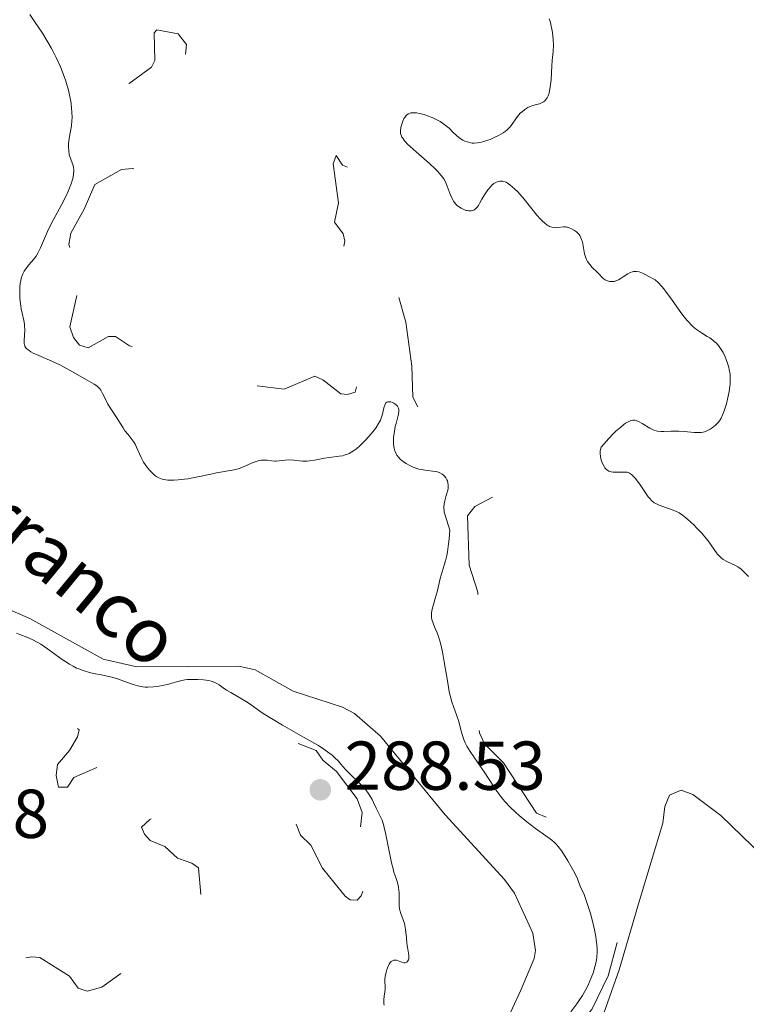
# Model space of a CAD drawing. Units: metres. Extents: x 624671 to 629179, y 4671313 to 4674363.
# Drawn here: x 625653 to 625758, y 4672061 to 4672203 of the extents above; entities that cross this region are included whole.
import ezdxf

# ---------------------------------------------------------------- set-up
doc = ezdxf.new("R2010")
doc.units = ezdxf.units.M
doc.header["$MEASUREMENT"] = 0
doc.linetypes.add('DGN Style 3', pattern=[75.70164, 54.0726, -21.62904])
doc.linetypes.add('DGN Style 5', pattern=[37.85082, 16.22178, -21.62904])
for name, color, linetype, lineweight in [('Carátula', 7, 'Continuous', 0), ('Elementos auxiliares', 7, 'Continuous', 0), ('Entidades rústicas y varios', 7, 'Continuous', 0), ('Hidrografía', 7, 'Continuous', 0), ('Relieve y altimetría', 7, 'Continuous', 0), ('Textos de rotulación', 7, 'Continuous', 0)]:
    doc.layers.add(name, color=color, linetype=linetype, lineweight=lineweight)
doc.styles.add('Style-arial', font='arial.shx', dxfattribs={"bigfont": 'arialbig.shx'})
doc.styles.add('Style-timesi', font='timesi.shx', dxfattribs={"bigfont": 'timesibig.shx'})

# ---------------------------------------------------------------- blocks, each defined once
blk = doc.blocks.new('5PATER')
at = {"layer": 'Relieve y altimetría', "linetype": 'Continuous', "lineweight": 0}
h = blk.add_hatch(color=250, dxfattribs=at)
edge = h.paths.add_edge_path()
edge.add_ellipse((0, 0), major_axis=(-1.1, -1.11), ratio=0.999422, start_angle=0, end_angle=360)

msp = doc.modelspace()

# ---------------------------------------------------------------- linework, layer by layer
at = {"layer": 'Carátula', "color": 7, "linetype": 'Continuous', "lineweight": 0}
msp.add_3dface([(624724.58, 4671312.76), (629178.85, 4671393.26), (629125.19, 4674362.79), (624670.92, 4674282.29)], dxfattribs=at)
at = {"layer": 'Elementos auxiliares', "color": 250, "linetype": 'Continuous', "lineweight": 0}
msp.add_3dface([(625581.75, 4671722.32), (629022.5, 4671784.5), (628980.13, 4674097.63), (625540.52, 4674035.44)], dxfattribs=at)
at = {"layer": 'Entidades rústicas y varios', "color": 92, "linetype": 'Continuous', "lineweight": 0}
msp.add_polyline3d([(625765.32, 4671974.41, 288.1), (625747.46, 4671993.99, 288.24), (625742.74, 4671998.53, 288.33), (625728.05, 4672011.54, 288.18), (625722.98, 4672016.34, 288.13), (625721.58, 4672018.46, 287.57), (625721.49, 4672019.5, 287.4), (625724.8, 4672031.75, 288.06), (625728.91, 4672041.65, 288.36), (625736.12, 4672056.34, 288.39), (625739.44, 4672065.77, 288.39), (625742.39, 4672075.78, 288.54), (625745.77, 4672087.01, 288.71), (625746.02, 4672089.44, 288.81), (625746.72, 4672091.09, 288.9), (625748.4, 4672091.8, 288.97), (625750.11, 4672091.15, 288.94), (625754.14, 4672088.11, 288.88), (625764.88, 4672077.75, 288.77)], dxfattribs=at)
at = {"layer": 'Hidrografía', "color": 142, "linetype": 'DGN Style 3', "lineweight": 13}
msp.add_polyline3d([(625645.79, 4672120.2, 283.05), (625654.09, 4672116.69, 283.05), (625664.69, 4672110.77, 283.05), (625669.6, 4672109.65, 283.17), (625684.36, 4672109.74, 283.53), (625686.74, 4672109.23, 283.59), (625692.22, 4672106.15, 283.76), (625699.34, 4672103.8, 283.56), (625701.09, 4672102.91, 283.53), (625704.87, 4672099.63, 283.53), (625714.21, 4672088.22, 283.29), (625722.84, 4672078.87, 283.29), (625724.28, 4672076.85, 283.29), (625726.95, 4672071.05, 283.2), (625727.31, 4672068.56, 283.08), (625727.1, 4672067.42, 283.05), (625725.21, 4672062.8, 283.06), (625719.55, 4672050.79, 282.79)], dxfattribs=at)
at = {"layer": 'Relieve y altimetría', "color": 27, "linetype": 'DGN Style 5', "lineweight": 0, "elevation": 287.5, "flags": 128}
for points in [[(625699.14, 4672317.52), (625698.67, 4672318.71), (625694.83, 4672319.72), (625693.04, 4672319.44), (625691.99, 4672318.48), (625691.82, 4672317.89), (625692.33, 4672316.33), (625693.96, 4672314.46), (625693.92, 4672313.47), (625693.52, 4672313.07), (625691.47, 4672313.89), (625689.85, 4672315.85), (625688.72, 4672316.71), (625686.6, 4672317.56), (625685.35, 4672317.3), (625684.47, 4672316.49), (625683.5, 4672313.46), (625679.4, 4672313.78), (625676.45, 4672313.49), (625676.07, 4672312.6), (625676.32, 4672311.6), (625678.03, 4672310.04), (625679.11, 4672308.1), (625681.47, 4672306.91), (625683.93, 4672306.48), (625684.79, 4672305.82), (625684.87, 4672305.42), (625682.02, 4672301.49), (625681.38, 4672299.58), (625681.27, 4672296.6), (625680.78, 4672294.84), (625679.62, 4672292.51), (625678.13, 4672290.58), (625678.08, 4672289.55), (625678.71, 4672287.85), (625678.65, 4672286.77), (625676.34, 4672282.55), (625675.59, 4672278.75), (625676.25, 4672277.14), (625676.29, 4672276.21), (625674.89, 4672273.49), (625674.46, 4672271.07), (625673.06, 4672267.05), (625673.05, 4672264.45), (625672.37, 4672263.5), (625671.65, 4672261.49), (625670.37, 4672260.25), (625668.91, 4672257.94), (625668.61, 4672255.49), (625666.35, 4672253.52), (625664.24, 4672250.35), (625659.87, 4672245.6), (625656.42, 4672243.14), (625654.62, 4672240.49), (625654.17, 4672238.57), (625654.5, 4672236.07), (625657.24, 4672233.56), (625658.4, 4672231.41), (625660.06, 4672231.11), (625662.59, 4672232.36), (625663.41, 4672231.66), (625664.06, 4672230.05), (625664.11, 4672229.09), (625663.46, 4672226.5), (625659.6, 4672218.74), (625659.76, 4672215.85), (625661.75, 4672213.79), (625662.21, 4672211.56), (625661.76, 4672209.83), (625660.7, 4672207.78), (625658.62, 4672205.84), (625657.73, 4672204.44), (625657.81, 4672203.46), (625659.22, 4672200.14), (625661.74, 4672197.42), (625663.41, 4672193.41), (625665.55, 4672193.1), (625668.47, 4672194.2), (625671.72, 4672196.55), (625672.17, 4672197.51), (625672.08, 4672201.53), (625672.46, 4672201.96), (625675.59, 4672201.37), (625676.75, 4672199.83), (625676.53, 4672197.33), (625676.98, 4672194.48), (625677.47, 4672193.38), (625677.49, 4672192.49), (625676.42, 4672190.48), (625674.22, 4672187.54), (625673.63, 4672184.44), (625672.49, 4672181.8), (625671.13, 4672181.25), (625668.95, 4672181.86), (625667.38, 4672181.75), (625663.5, 4672179.54), (625661.95, 4672175.96), (625660.02, 4672172.53), (625659.75, 4672170.87), (625661.12, 4672166.08), (625660.91, 4672163.46)], [(625660.91, 4672163.46), (625659.86, 4672158.91), (625660.41, 4672157.4), (625661.26, 4672156.27), (625662.53, 4672155.9), (625665.47, 4672157.52), (625666.51, 4672157.51), (625668.54, 4672156.16), (625672.35, 4672155.42), (625674.14, 4672153.15), (625675.43, 4672152.45), (625677.5, 4672152.54), (625679.5, 4672154.18), (625680.46, 4672154.51), (625682.37, 4672153.38), (625684.1, 4672151.15), (625685.35, 4672150.6), (625690.92, 4672149.88), (625695.34, 4672151.76), (625696.54, 4672151.26), (625699.13, 4672149.24), (625700.07, 4672149.13), (625701.19, 4672149.46), (625701.73, 4672151.38), (625701.59, 4672155.69), (625699.99, 4672162), (625698.26, 4672164.58), (625697.79, 4672165.88), (625699.13, 4672168.64), (625699.68, 4672171.35), (625699.45, 4672172.43), (625698.2, 4672174.1), (625698.79, 4672176.9), (625697.99, 4672182.56), (625698.45, 4672183.77), (625699.36, 4672182.38), (625700.82, 4672181.78), (625703.47, 4672180.02), (625705, 4672175.99), (625706.68, 4672172.79), (625706.93, 4672171.46), (625706.91, 4672165.48), (625708.53, 4672159.6), (625709.39, 4672153.23), (625709.56, 4672148.72), (625710.74, 4672146.4), (625711.42, 4672143.4), (625712.24, 4672142.25), (625714.73, 4672140.73), (625715.47, 4672139.48), (625716.48, 4672138.83), (625717.51, 4672138.44), (625718.53, 4672139.62), (625719.4, 4672139.99), (625719.74, 4672139.79), (625719.99, 4672138.51), (625721.29, 4672137.27), (625721.7, 4672136.38), (625721.59, 4672134.49), (625718.52, 4672132.89), (625717.46, 4672131.54), (625717.73, 4672124.4), (625718.94, 4672120.47), (625719.18, 4672118.53), (625717.62, 4672115.34), (625716.91, 4672108.46), (625720.04, 4672105.01), (625720.13, 4672104.48), (625719.38, 4672103.55), (625719.05, 4672101.53), (625719.18, 4672100.1), (625719.93, 4672098.49), (625722.7, 4672095.73), (625727.45, 4672088.46), (625730.26, 4672087.31), (625732.19, 4672085.15), (625733.32, 4672082.29), (625736.06, 4672077.52), (625736.47, 4672075.48), (625738.88, 4672071.96), (625739.27, 4672070.16), (625737.83, 4672064.87), (625735.48, 4672060), (625734.44, 4672058.86), (625732.62, 4672057.89), (625731.51, 4672056.47), (625730.72, 4672051.8), (625729.41, 4672047.28), (625728.22, 4672044.6), (625728.34, 4672041.24), (625724.9, 4672035.91), (625724.78, 4672032.48), (625722.91, 4672029.93), (625721.83, 4672025.88), (625721.39, 4672022.25), (625720.07, 4672019.56), (625719.48, 4672017.05), (625718.47, 4672015.49), (625718.47, 4672014.47), (625721.41, 4672013.44), (625722.53, 4672012.54)], [(625654.46, 4672054.89), (625652.31, 4672055.62), (625651.48, 4672055.52), (625650.46, 4672054.26), (625650.2, 4672054.31), (625649.53, 4672054.53), (625648.62, 4672056.63), (625646.85, 4672056.86), (625645.26, 4672058.33), (625643.79, 4672058.65), (625640.78, 4672057.56), (625639.07, 4672055.47), (625638.58, 4672055.28), (625637.39, 4672055.83), (625636.48, 4672055.65), (625635.41, 4672054.49), (625635.47, 4672052.34), (625633.46, 4672051.74), (625631.32, 4672050.6), (625630.4, 4672050.6), (625630.16, 4672051.03), (625629.98, 4672052.56), (625631.83, 4672054.48), (625632.39, 4672057.64), (625631.96, 4672058.99), (625628.83, 4672060.49), (625627.86, 4672061.57), (625628.47, 4672062.55), (625630.35, 4672062.69), (625631.87, 4672061.87), (625635.49, 4672061.42), (625639.24, 4672063.36), (625640.46, 4672066.13), (625641.7, 4672065.67), (625643.58, 4672064.12), (625645.41, 4672064.96), (625647.54, 4672065.06), (625649.48, 4672066.51), (625651.05, 4672067.1), (625654.39, 4672067.65), (625655.55, 4672067.55), (625659.81, 4672064.83), (625661.07, 4672063.1), (625662.37, 4672062.66), (625664.49, 4672063.25), (625667.74, 4672065.57), (625670.23, 4672066.36), (625671.61, 4672066.41), (625674.11, 4672065.24), (625675.51, 4672065.34), (625676.45, 4672065.97), (625678.04, 4672067.5), (625678.93, 4672068.97), (625678.47, 4672071.5), (625679.07, 4672074.51), (625678.51, 4672080.52), (625677.53, 4672081.19), (625675.46, 4672081.92), (625673.66, 4672083.65), (625671.51, 4672084.52), (625670.68, 4672085.42), (625670.26, 4672086.45), (625671.47, 4672087.53), (625673.15, 4672088.42), (625676.15, 4672091.5), (625676.53, 4672092.44), (625676.2, 4672093.19), (625673.8, 4672094.72), (625672.87, 4672094.81), (625671.85, 4672094.5), (625670.46, 4672093.31), (625669.57, 4672093.1), (625666.48, 4672093.98), (625664.1, 4672095.19), (625660.48, 4672093.64), (625659.52, 4672092.24), (625658.25, 4672092.23), (625657.9, 4672093.93), (625658.11, 4672095.49), (625659.84, 4672097.56), (625660.99, 4672099.5), (625661.25, 4672100.54), (625659.82, 4672101.72), (625656.71, 4672102.6), (625654.85, 4672102.77), (625653.44, 4672103.45), (625650.47, 4672109.48), (625649.72, 4672112.4), (625648.98, 4672113.47), (625647.73, 4672114.69), (625639.14, 4672117.53), (625638, 4672119.47), (625633.06, 4672123.02), (625631.58, 4672125.6), (625630.19, 4672127.17), (625628.46, 4672131.05), (625626.74, 4672131.65), (625624.32, 4672131.54), (625622.06, 4672132.11), (625616.88, 4672131.82), (625615.36, 4672131.26)], [(625701.96, 4672086.49), (625702.22, 4672088.57), (625701.5, 4672090.52), (625698.5, 4672094.51), (625696.5, 4672096.16), (625695.53, 4672097.53), (625690.49, 4672099.49), (625687.85, 4672099.78), (625686.46, 4672099.49), (625686.61, 4672097.72), (625687.85, 4672094.9), (625690.79, 4672092.88), (625690.75, 4672090.43), (625691.99, 4672088.5), (625693.3, 4672085.29), (625694.79, 4672083.84), (625696.48, 4672080.49), (625699.76, 4672076.45), (625700.48, 4672075.9), (625701.48, 4672075.85), (625702.08, 4672076.49), (625702.71, 4672078.36), (625702.66, 4672080.76), (625701.31, 4672083.19), (625701.26, 4672084.57), (625701.96, 4672086.49)]]:
    msp.add_lwpolyline(points, dxfattribs=at)
at = {"layer": 'Relieve y altimetría', "color": 36, "linetype": 'Continuous', "lineweight": 0, "flags": 128}
for points, elevation in [([(625654.09, 4672204.19), (625654.78, 4672203.18), (625655.92, 4672201.47), (625656.56, 4672200.43), (625657.16, 4672199.38), (625657.45, 4672198.82), (625657.89, 4672197.95), (625658.52, 4672196.6)], 285), ([(625729.29, 4672203.56), (625729.47, 4672203.06), (625729.54, 4672202.76), (625729.68, 4672202.07), (625729.76, 4672201.57), (625729.87, 4672200.55), (625729.9, 4672199.82), (625729.87, 4672198.85), (625729.74, 4672197.53), (625729.68, 4672196.73), (625729.56, 4672194.72), (625729.45, 4672193.7), (625729.34, 4672193.07), (625729.27, 4672192.79), (625729.14, 4672192.41), (625728.99, 4672192.1), (625728.87, 4672191.93), (625728.61, 4672191.65), (625728.47, 4672191.55), (625728.17, 4672191.38), (625727.87, 4672191.26), (625727.27, 4672191.11), (625726.76, 4672190.96), (625726.53, 4672190.88), (625726.21, 4672190.73), (625725.76, 4672190.44), (625725.36, 4672190.11), (625725.16, 4672189.93), (625724.86, 4672189.61), (625724.45, 4672189.08), (625723.92, 4672188.29), (625723.6, 4672187.87), (625723.18, 4672187.45), (625722.92, 4672187.24), (625722.63, 4672187.04), (625721.97, 4672186.65), (625721.24, 4672186.3), (625720.75, 4672186.1), (625720.43, 4672185.98), (625719.81, 4672185.78), (625719.5, 4672185.7), (625718.93, 4672185.59), (625718.44, 4672185.56), (625718.14, 4672185.57), (625717.95, 4672185.6), (625717.59, 4672185.68), (625717.07, 4672185.86), (625716.81, 4672185.99), (625716.42, 4672186.23), (625716.23, 4672186.38), (625715.83, 4672186.71), (625715.41, 4672187.11), (625714.79, 4672187.71), (625714.43, 4672188.02), (625713.83, 4672188.47), (625713.5, 4672188.69), (625713.13, 4672188.9), (625712.34, 4672189.27), (625711.53, 4672189.58), (625711.18, 4672189.69), (625710.51, 4672189.86), (625710.06, 4672189.93), (625709.77, 4672189.95), (625709.59, 4672189.95), (625709.28, 4672189.92), (625709.14, 4672189.89), (625708.9, 4672189.79), (625708.7, 4672189.65), (625708.58, 4672189.54), (625708.37, 4672189.28), (625708.26, 4672189.1), (625708.08, 4672188.72), (625707.94, 4672188.31), (625707.86, 4672188.02), (625707.77, 4672187.47), (625707.76, 4672187.13), (625707.78, 4672186.96), (625707.85, 4672186.7), (625707.98, 4672186.41), (625708.08, 4672186.26), (625708.34, 4672185.91), (625708.5, 4672185.72), (625708.8, 4672185.41), (625709.16, 4672185.06)], 290), ([(625658.52, 4672196.6), (625659.07, 4672195.22), (625659.31, 4672194.53), (625659.51, 4672193.86), (625659.63, 4672193.41), (625659.84, 4672192.55), (625660.05, 4672191.33), (625660.14, 4672190.57), (625660.18, 4672190.1), (625660.2, 4672189.24), (625660.19, 4672188.81), (625660.12, 4672188.06), (625659.78, 4672186.25), (625659.7, 4672185.44), (625659.69, 4672185.03), (625659.72, 4672184.44), (625659.8, 4672183.88), (625659.87, 4672183.63), (625660.36, 4672182.29), (625660.42, 4672181.96), (625660.44, 4672181.78), (625660.45, 4672181.49), (625660.43, 4672181.17), (625660.39, 4672180.94), (625660.29, 4672180.44), (625660.05, 4672179.64), (625659.85, 4672179.07), (625659.69, 4672178.68), (625659.35, 4672177.91), (625658.69, 4672176.63), (625657.74, 4672174.93), (625657.28, 4672174.06), (625656.65, 4672172.73), (625655.93, 4672171.08), (625655.62, 4672170.4), (625655.23, 4672169.59), (625654.98, 4672169.16), (625654.8, 4672168.91), (625654.4, 4672168.41), (625653.91, 4672167.86), (625653.65, 4672167.55), (625653.28, 4672167.01), (625653.06, 4672166.59), (625652.97, 4672166.35), (625652.85, 4672165.98), (625652.76, 4672165.56), (625652.71, 4672165.27), (625652.65, 4672164.66), (625652.63, 4672163.7), (625652.66, 4672163.08), (625652.69, 4672162.67), (625652.78, 4672161.93), (625652.84, 4672161.56), (625652.98, 4672160.92), (625653.23, 4672159.86), (625653.31, 4672159.34), (625653.33, 4672159.07), (625653.34, 4672158.5), (625653.28, 4672156.88), (625653.29, 4672156.51), (625653.31, 4672156.34), (625653.38, 4672156.11), (625653.51, 4672155.9), (625653.6, 4672155.79), (625653.83, 4672155.59), (625653.98, 4672155.48), (625654.25, 4672155.32), (625654.58, 4672155.14), (625655.39, 4672154.77), (625657.37, 4672153.91), (625658.43, 4672153.42), (625658.95, 4672153.16), (625659.95, 4672152.62), (625662.39, 4672151.21), (625663.41, 4672150.63), (625663.77, 4672150.38), (625664.08, 4672150.1), (625664.22, 4672149.94), (625664.35, 4672149.74), (625664.61, 4672149.29), (625665.13, 4672148.26), (625665.4, 4672147.75), (625665.82, 4672147.04), (625666.4, 4672146.18), (625666.68, 4672145.76), (625667.06, 4672145.12), (625667.58, 4672144.28), (625667.85, 4672143.88), (625668.31, 4672143.32), (625668.92, 4672142.56), (625669.2, 4672142.16), (625669.32, 4672141.94), (625669.55, 4672141.49), (625669.97, 4672140.51), (625670.2, 4672140), (625670.57, 4672139.32), (625670.79, 4672138.98), (625671.14, 4672138.49), (625671.54, 4672138.02), (625671.75, 4672137.8), (625672.16, 4672137.43)], 285), ([(625709.16, 4672185.06), (625710.03, 4672184.27), (625711.95, 4672182.58), (625712.78, 4672181.81), (625713.12, 4672181.47), (625713.66, 4672180.88), (625714.03, 4672180.36), (625714.22, 4672180.02), (625714.33, 4672179.8), (625714.52, 4672179.33), (625714.95, 4672178.14), (625715.23, 4672177.53), (625715.45, 4672177.15), (625715.57, 4672176.97), (625715.78, 4672176.72), (625716.02, 4672176.48), (625716.18, 4672176.35), (625716.55, 4672176.11), (625716.92, 4672175.92), (625717.26, 4672175.81), (625717.43, 4672175.77), (625717.67, 4672175.74), (625718.02, 4672175.75), (625718.17, 4672175.78), (625718.38, 4672175.86), (625718.51, 4672175.94), (625718.74, 4672176.13), (625718.85, 4672176.25), (625719.04, 4672176.52), (625719.21, 4672176.81), (625719.55, 4672177.44), (625719.91, 4672178.07), (625720.1, 4672178.36), (625720.39, 4672178.77), (625720.84, 4672179.29), (625720.99, 4672179.44), (625721.28, 4672179.68), (625721.57, 4672179.86), (625721.77, 4672179.95), (625721.89, 4672179.99), (625722.15, 4672180.05), (625722.4, 4672180.06), (625722.53, 4672180.05), (625722.73, 4672180.01), (625723.06, 4672179.88), (625723.42, 4672179.67), (625723.61, 4672179.52), (625724.27, 4672178.95), (625724.74, 4672178.48), (625725.06, 4672178.14), (625725.69, 4672177.43), (625727.51, 4672175.11), (625728.02, 4672174.54), (625728.27, 4672174.28), (625728.65, 4672173.95), (625729.01, 4672173.68), (625729.18, 4672173.58), (625729.35, 4672173.49), (625729.67, 4672173.37), (625729.98, 4672173.31), (625730.18, 4672173.29), (625730.55, 4672173.31), (625731.35, 4672173.42), (625731.64, 4672173.41), (625731.8, 4672173.39), (625731.96, 4672173.36), (625732.3, 4672173.25), (625732.52, 4672173.15), (625732.97, 4672172.91), (625733.27, 4672172.69), (625733.5, 4672172.48), (625733.6, 4672172.37), (625733.73, 4672172.18), (625733.9, 4672171.85), (625734.04, 4672171.46), (625734.1, 4672171.23), (625734.43, 4672169.53), (625734.61, 4672168.95), (625734.72, 4672168.68), (625734.86, 4672168.42), (625735.17, 4672167.96), (625735.53, 4672167.55), (625736.26, 4672166.84), (625736.57, 4672166.52), (625736.94, 4672166.13), (625737.13, 4672165.95), (625737.42, 4672165.74), (625737.57, 4672165.65), (625737.87, 4672165.54), (625738.03, 4672165.51), (625738.28, 4672165.48), (625738.68, 4672165.52), (625739.11, 4672165.65), (625739.34, 4672165.76), (625739.56, 4672165.89), (625740.02, 4672166.2), (625740.67, 4672166.63), (625741, 4672166.8), (625741.34, 4672166.92), (625741.52, 4672166.95), (625741.78, 4672166.97)], 290), ([(625741.78, 4672166.97), (625741.95, 4672166.96), (625742.31, 4672166.89), (625742.83, 4672166.7), (625743.17, 4672166.54), (625743.8, 4672166.2), (625744.35, 4672165.9), (625744.63, 4672165.72), (625745.08, 4672165.35), (625745.6, 4672164.79), (625745.9, 4672164.42), (625746.24, 4672163.98), (625746.99, 4672162.92), (625748.1, 4672161.36), (625748.67, 4672160.61), (625749.23, 4672159.91), (625749.5, 4672159.6), (625749.9, 4672159.18), (625750.16, 4672158.94), (625750.65, 4672158.53), (625751.34, 4672158.04), (625752.17, 4672157.55), (625752.54, 4672157.32), (625752.99, 4672157), (625753.2, 4672156.83), (625753.5, 4672156.55), (625753.92, 4672156.08), (625754.3, 4672155.52), (625754.48, 4672155.2), (625754.8, 4672154.57), (625754.94, 4672154.22), (625755.14, 4672153.66), (625755.31, 4672153.06), (625755.38, 4672152.75), (625755.48, 4672152.09), (625755.51, 4672151.74), (625755.52, 4672151.21), (625755.5, 4672150.66), (625755.47, 4672150.29), (625755.37, 4672149.54), (625755.14, 4672148.45), (625754.96, 4672147.77), (625754.84, 4672147.35), (625754.59, 4672146.61), (625754.45, 4672146.26), (625754.2, 4672145.71), (625753.95, 4672145.31), (625753.78, 4672145.09), (625753.38, 4672144.7), (625752.89, 4672144.31), (625752.61, 4672144.12), (625752.13, 4672143.87), (625751.77, 4672143.74), (625751.58, 4672143.69), (625751.28, 4672143.64), (625750.97, 4672143.62), (625750.3, 4672143.63), (625748.82, 4672143.78), (625748.05, 4672143.82), (625747.67, 4672143.82), (625746.9, 4672143.79), (625745.91, 4672143.75), (625745.44, 4672143.77), (625744.99, 4672143.82), (625744.77, 4672143.87), (625744.46, 4672143.97), (625744.26, 4672144.05), (625743.87, 4672144.25), (625742.78, 4672144.93), (625742.23, 4672145.23), (625741.88, 4672145.36), (625741.7, 4672145.4), (625741.39, 4672145.39), (625741.02, 4672145.3), (625740.82, 4672145.22), (625740.36, 4672144.95), (625740.09, 4672144.77), (625739.65, 4672144.41), (625738.96, 4672143.79), (625738.58, 4672143.41), (625737.93, 4672142.74), (625736.82, 4672141.49), (625736.73, 4672141.15), (625736.7, 4672140.92), (625736.69, 4672140.46), (625736.71, 4672140.23), (625736.79, 4672139.8), (625736.91, 4672139.39), (625737.01, 4672139.15), (625737.24, 4672138.71), (625737.37, 4672138.52), (625737.63, 4672138.22), (625737.72, 4672138.14), (625737.91, 4672138.03), (625738.11, 4672137.95), (625738.25, 4672137.91), (625738.56, 4672137.87), (625739.13, 4672137.86), (625739.93, 4672137.89), (625740.3, 4672137.89), (625740.59, 4672137.85)], 290), ([(625672.16, 4672137.43), (625672.4, 4672137.26), (625672.79, 4672137.05), (625673.24, 4672136.87), (625673.5, 4672136.8), (625674.09, 4672136.71), (625674.42, 4672136.69), (625674.96, 4672136.69), (625675.58, 4672136.74), (625676.02, 4672136.79), (625676.95, 4672136.93), (625678.41, 4672137.2), (625680.3, 4672137.6), (625681.12, 4672137.78), (625683.66, 4672138.23), (625684.27, 4672138.37), (625684.56, 4672138.47), (625684.87, 4672138.58), (625685.48, 4672138.85), (625686.3, 4672139.22), (625686.7, 4672139.38), (625687.29, 4672139.55), (625687.57, 4672139.6), (625688.11, 4672139.62), (625688.45, 4672139.59), (625689.1, 4672139.52), (625689.55, 4672139.48), (625689.77, 4672139.49), (625690.19, 4672139.52), (625691.06, 4672139.63), (625691.54, 4672139.65), (625692.34, 4672139.59), (625693.13, 4672139.5), (625693.56, 4672139.48), (625694.23, 4672139.48), (625694.57, 4672139.51), (625695.29, 4672139.62), (625696.75, 4672139.91), (625697.48, 4672140.02), (625698.89, 4672140.17), (625699.37, 4672140.26), (625699.61, 4672140.32), (625700.09, 4672140.49), (625700.34, 4672140.6), (625700.72, 4672140.81), (625701.12, 4672141.07), (625701.38, 4672141.27), (625701.91, 4672141.73), (625702.69, 4672142.5), (625703.16, 4672143.03), (625703.98, 4672144.02), (625704.22, 4672144.34), (625704.59, 4672144.91), (625704.85, 4672145.39), (625704.97, 4672145.68), (625705.15, 4672146.27), (625705.35, 4672147.19), (625705.48, 4672147.59), (625705.59, 4672147.81), (625705.66, 4672147.9), (625705.78, 4672148), (625705.92, 4672148.06), (625706.02, 4672148.08), (625706.24, 4672148.07), (625706.35, 4672148.05), (625706.59, 4672147.97), (625706.82, 4672147.85), (625706.96, 4672147.76), (625707.2, 4672147.56), (625707.31, 4672147.43), (625707.45, 4672147.17), (625707.52, 4672146.89), (625707.53, 4672146.7), (625707.48, 4672146.27), (625707.35, 4672145.72), (625707.12, 4672144.91), (625707, 4672144.47), (625706.87, 4672143.8), (625706.76, 4672142.91), (625706.74, 4672142.49), (625706.76, 4672141.92), (625706.8, 4672141.58), (625706.84, 4672141.36), (625706.95, 4672140.94), (625707.12, 4672140.54), (625707.23, 4672140.34), (625707.46, 4672140.04), (625707.76, 4672139.73), (625707.95, 4672139.57), (625708.35, 4672139.29), (625708.57, 4672139.14), (625708.94, 4672138.93), (625709.52, 4672138.65), (625710.14, 4672138.41), (625710.44, 4672138.32), (625710.74, 4672138.25), (625711.33, 4672138.15), (625712.41, 4672138.04), (625712.88, 4672137.97), (625713.1, 4672137.92), (625713.48, 4672137.77)], 285), ([(625713.48, 4672137.77), (625713.82, 4672137.58), (625714.01, 4672137.42), (625714.13, 4672137.31), (625714.33, 4672137.06), (625714.49, 4672136.77), (625714.55, 4672136.61), (625714.62, 4672136.37), (625714.67, 4672135.96), (625714.65, 4672135.51), (625714.61, 4672135.27), (625714.39, 4672134.48), (625714.17, 4672133.7), (625714.09, 4672133.29), (625714.05, 4672132.87), (625714.05, 4672132.65), (625714.08, 4672132.33), (625714.11, 4672132.1), (625714.22, 4672131.65), (625714.91, 4672129.45), (625714.8, 4672128.21), (625714.72, 4672127.5), (625714.55, 4672126.31), (625714.46, 4672125.82), (625714.28, 4672125.01), (625714.11, 4672124.38), (625713.79, 4672123.42), (625713.51, 4672122.45), (625713.21, 4672121.16), (625713.05, 4672120.52), (625712.78, 4672119.55), (625712.44, 4672118.36), (625712.31, 4672117.84), (625712.24, 4672117.4), (625712.23, 4672117.19), (625712.25, 4672116.8), (625712.3, 4672116.54), (625712.49, 4672115.97), (625712.71, 4672115.47), (625713.07, 4672114.61), (625713.27, 4672114.06), (625713.57, 4672113.07), (625713.71, 4672112.48), (625713.85, 4672111.82), (625714.11, 4672110.37), (625714.6, 4672107.35), (625714.83, 4672106.05), (625714.95, 4672105.51), (625715.19, 4672104.61), (625715.42, 4672103.91), (625715.73, 4672103.11), (625715.88, 4672102.71), (625716.19, 4672101.72), (625716.57, 4672100.34), (625716.75, 4672099.7), (625717, 4672098.97), (625717.14, 4672098.64), (625717.37, 4672098.15), (625717.83, 4672097.38), (625719.96, 4672094.32), (625720.5, 4672093.49), (625721.24, 4672092.35), (625721.63, 4672091.78), (625722.26, 4672090.93), (625722.59, 4672090.51), (625722.93, 4672090.11), (625723.66, 4672089.32), (625724.44, 4672088.58), (625724.97, 4672088.1), (625726.07, 4672087.19), (625727.32, 4672086.25), (625728.82, 4672085.17), (625729.42, 4672084.73), (625730.03, 4672084.24), (625730.27, 4672084.01), (625730.6, 4672083.64), (625731.12, 4672082.93), (625731.98, 4672081.56), (625732.43, 4672080.8), (625733, 4672079.75), (625733.38, 4672078.94), (625733.8, 4672077.86), (625734.34, 4672076.66), (625734.77, 4672075.49), (625735.26, 4672073.92), (625735.52, 4672073.01), (625735.87, 4672071.56), (625736.05, 4672070.6), (625736.12, 4672070.12), (625736.2, 4672069.43), (625736.23, 4672068.78), (625736.23, 4672068.37), (625736.18, 4672067.59), (625736.13, 4672067.22), (625736, 4672066.51), (625735.83, 4672065.85), (625735.69, 4672065.43), (625735.38, 4672064.61), (625734.87, 4672063.45), (625734.58, 4672062.89), (625734.12, 4672062.06)], 285), ([(625740.59, 4672137.85), (625740.73, 4672137.81), (625740.93, 4672137.73), (625741.23, 4672137.53), (625741.56, 4672137.21), (625741.74, 4672137), (625742.35, 4672136.16), (625743.24, 4672134.88), (625743.65, 4672134.32), (625743.83, 4672134.09), (625744.17, 4672133.72), (625744.5, 4672133.45), (625744.72, 4672133.31), (625745.2, 4672133.09), (625747.26, 4672132.38), (625747.84, 4672132.12), (625748.13, 4672131.96), (625748.58, 4672131.66), (625749.09, 4672131.26), (625749.38, 4672131.02), (625750.23, 4672130.22), (625750.69, 4672129.75), (625751.38, 4672129.02), (625752.02, 4672128.27), (625752.3, 4672127.91), (625753.62, 4672126.05), (625754.03, 4672125.59), (625754.25, 4672125.39), (625754.49, 4672125.22), (625755.02, 4672124.94), (625756.19, 4672124.4), (625756.59, 4672124.17), (625756.78, 4672124.04), (625757.08, 4672123.81), (625757.64, 4672123.3), (625758.16, 4672122.73)], 290), ([(625701.55, 4672093.1), (625700.73, 4672093.87), (625700.34, 4672094.24), (625699.82, 4672094.81), (625699.14, 4672095.58), (625698.78, 4672095.98), (625698.22, 4672096.54), (625697.87, 4672096.84), (625697.21, 4672097.35), (625696.32, 4672097.95), (625695.78, 4672098.29), (625693.74, 4672099.48), (625690.69, 4672101.21), (625689.33, 4672102.01), (625688.74, 4672102.37), (625687.74, 4672103.02), (625686.21, 4672104.09), (625685.54, 4672104.54), (625684.5, 4672105.16), (625683.17, 4672105.92), (625682.59, 4672106.27), (625682.09, 4672106.62), (625681.49, 4672107.04), (625681.17, 4672107.23), (625680.64, 4672107.47), (625680.33, 4672107.57), (625679.99, 4672107.66), (625679.23, 4672107.78), (625678.41, 4672107.84), (625677.86, 4672107.85), (625677.51, 4672107.85), (625676.85, 4672107.81), (625676.52, 4672107.77), (625675.92, 4672107.65), (625675.37, 4672107.51), (625674.63, 4672107.29), (625674.22, 4672107.17), (625673.28, 4672106.95), (625672.77, 4672106.85), (625671.98, 4672106.75), (625671.19, 4672106.71), (625670.81, 4672106.73), (625670.43, 4672106.77), (625669.72, 4672106.91), (625669.03, 4672107.12), (625667.69, 4672107.6), (625666.78, 4672107.91), (625666.31, 4672108.05), (625665.59, 4672108.24), (625664.44, 4672108.5), (625663.33, 4672108.71), (625662.74, 4672108.84), (625661.82, 4672109.11), (625661.18, 4672109.35), (625660.85, 4672109.49), (625660.34, 4672109.74), (625659.82, 4672110.04), (625658.75, 4672110.75), (625656.65, 4672112.28), (625655.68, 4672112.94), (625655.23, 4672113.21), (625654.41, 4672113.64), (625653.64, 4672113.97), (625652.66, 4672114.35), (625652.17, 4672114.55)], 285), ([(625705.41, 4672060.62), (625705.37, 4672060.9), (625705.36, 4672061.42), (625705.42, 4672061.93), (625705.51, 4672062.56), (625705.54, 4672062.89), (625705.52, 4672063.43), (625705.5, 4672063.99), (625705.51, 4672064.31), (625705.56, 4672064.84), (625705.67, 4672065.37), (625705.74, 4672065.64), (625705.88, 4672066.03), (625706.04, 4672066.4), (625706.13, 4672066.56), (625706.33, 4672066.85), (625706.43, 4672066.96), (625706.61, 4672067.08), (625706.79, 4672067.15), (625706.92, 4672067.17), (625707.18, 4672067.15), (625707.44, 4672067.07), (625707.95, 4672066.87), (625708.29, 4672066.78), (625708.43, 4672066.77), (625708.67, 4672066.85), (625708.84, 4672067.04), (625708.91, 4672067.2), (625708.95, 4672067.33), (625708.98, 4672067.62), (625708.97, 4672067.79), (625708.93, 4672068.17), (625708.77, 4672069.04), (625708.69, 4672069.56), (625708.61, 4672070.41), (625708.5, 4672071.61), (625708.4, 4672072.19), (625708.32, 4672072.46), (625708.15, 4672072.98), (625707.79, 4672073.93), (625707.65, 4672074.38), (625707.61, 4672074.6), (625707.56, 4672075.04), (625707.56, 4672075.47), (625707.57, 4672076.06), (625707.58, 4672076.36), (625707.56, 4672076.96), (625707.54, 4672077.26), (625707.48, 4672077.72), (625707.32, 4672078.42), (625707.08, 4672079.13), (625706.82, 4672079.92), (625706.68, 4672080.4), (625706.46, 4672081.28), (625706.11, 4672082.97), (625705.65, 4672085.38), (625705.42, 4672086.39), (625705.31, 4672086.8), (625705.1, 4672087.44), (625704.89, 4672087.91), (625704.51, 4672088.61), (625704.25, 4672089.17), (625703.87, 4672090.01), (625703.64, 4672090.46), (625703.27, 4672091.07), (625703.06, 4672091.37), (625702.72, 4672091.83), (625702.16, 4672092.48), (625701.55, 4672093.1)], 285), ([(625734.12, 4672062.06), (625733.6, 4672061.25), (625733.32, 4672060.85), (625732.41, 4672059.66)], 285)]:
    msp.add_lwpolyline(points, dxfattribs=dict(at, elevation=elevation))

# ---------------------------------------------------------------- block references
at = {"layer": 'Relieve y altimetría', "color": 250, "linetype": 'Continuous', "lineweight": 0}
msp.add_blockref('5PATER', (625696.15, 4672091.84, 288.53), dxfattribs=at)

# ---------------------------------------------------------------- texts
at = {"layer": 'Textos de rotulación', "color": 142, "linetype": 'Continuous', "lineweight": 0, "style": 'Style-timesi'}
msp.add_text('Barranco', height=8, rotation=320.3558, dxfattribs=at).set_placement((625635.58, 4672138.83, 283.59))
at = {"layer": 'Textos de rotulación', "color": 250, "linetype": 'Continuous', "lineweight": 0, "style": 'Style-arial'}
for s, p in [('288.53', (625699.65, 4672091.84, 288.53)), ('290.68', (625627.72, 4672084.87, 290.68))]:
    msp.add_text(s, height=7, dxfattribs=at).set_placement(p)

doc.saveas('drawing.dxf')
